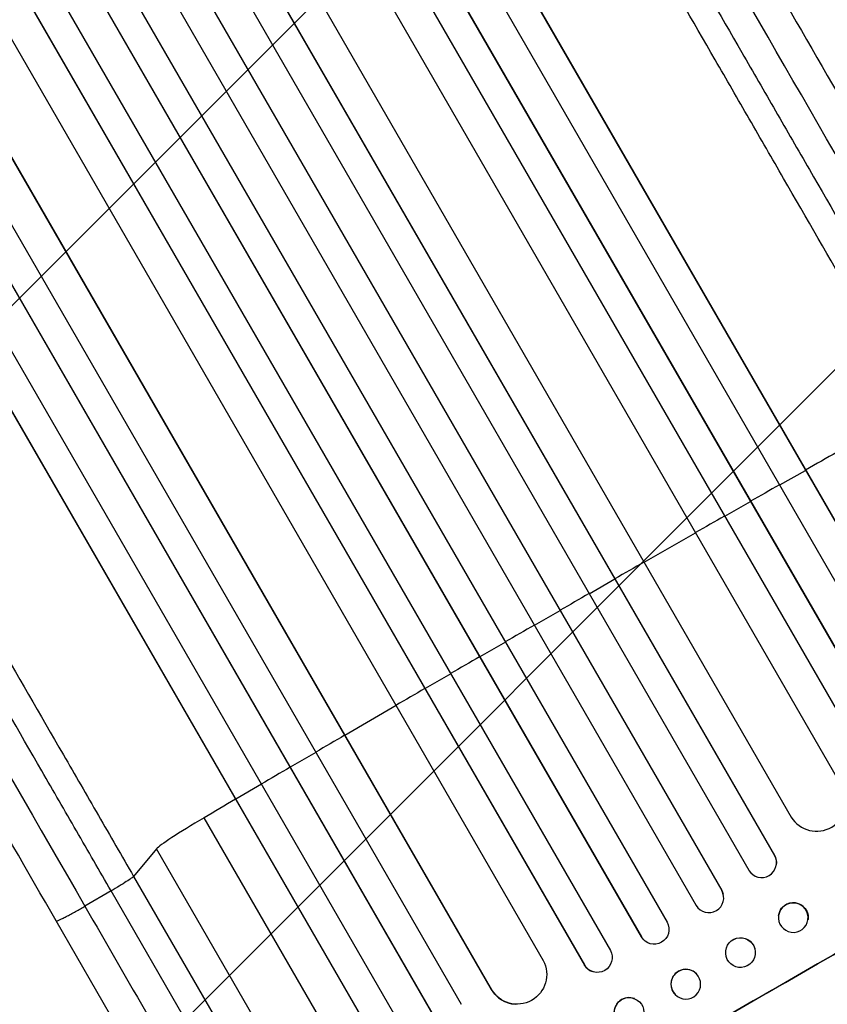
# Model space of a CAD drawing. Units: millimetres. Extents: x -7216 to 4012, y -3666 to 7094.
# Drawn here: x -2031 to -1622, y -1939 to -1441 of the extents above; entities that cross this region are included whole.
import ezdxf

# ---------------------------------------------------------------- set-up
doc = ezdxf.new("R2010")
doc.units = ezdxf.units.MM
doc.header["$LTSCALE"] = 20
doc.linetypes.add('HIDDEN', pattern=[9.525, 6.35, -3.175])
for name, color, linetype in [('2d', 230, 'Continuous'), ('EN-Free_Space', 10, 'HIDDEN'), ('EN-Free_Space_Hatch', 10, 'Continuous')]:
    doc.layers.add(name, color=color, linetype=linetype)

msp = doc.modelspace()

# ---------------------------------------------------------------- hatches: boundary and pattern name
at = {"layer": 'EN-Free_Space_Hatch'}
h = msp.add_hatch(dxfattribs=at)
h.set_pattern_fill('ANSI31', color=256, scale=100, angle=180, style=0)
edge = h.paths.add_edge_path()
edge.add_arc((-2628.02, -278.29), 1000, 139.68828, 210)
edge.add_line((-3494.05, -778.29), (-2445.04, -2595.23))
edge.add_arc((-1579.01, -2095.23), 1000, 210, 390)
edge.add_line((-712.99, -1595.23), (-1761.99, 221.71))
edge.add_arc((-2628.02, -278.29), 1000, 30, 100.31172)
edge.add_arc((-3569.56, 1352.5), 1000, 319.68828, 390)
edge.add_line((-2703.53, 1852.5), (-4029.26, 4148.72))
edge.add_arc((-4895.28, 3648.72), 1000, 30, 210)
edge.add_line((-5761.31, 3148.72), (-4435.58, 852.5))
edge.add_arc((-3569.56, 1352.5), 1000, 210, 280.31172)

# ---------------------------------------------------------------- linework, layer by layer
at = {"layer": '2d'}
for p, q in [((-2378.43, -377.3), (-1564.15, -1787.68)), ((-2378.25, -377.9), (-1564.25, -1787.8)), ((-2392.01, -384.07), (-1577.18, -1795.4)), ((-2407.55, -390.93), (-1587.1, -1811.98)), ((-2407.34, -391.52), (-1587.18, -1812.09)), ((-2420.95, -397.94), (-1600.11, -1819.69)), ((-2433.41, -410.21), (-1614.24, -1829.06)), ((-2433.17, -410.79), (-1614.28, -1829.14)), ((-2478.16, -426.78), (-1648.53, -1863.73)), ((-2477.89, -427.33), (-1648.54, -1863.8)), ((-2460.08, -424.17), (-1640.08, -1844.46)), ((-2491.13, -434.39), (-1661.48, -1871.38)), ((-2506.25, -442.17), (-1675.24, -1881.52)), ((-2505.96, -442.71), (-1675.23, -1881.58)), ((-2519.04, -450.05), (-1688.19, -1889.13)), ((-2533.77, -458.55), (-1702.91, -1897.63)), ((-2546.98, -465.69), (-1715.97, -1905.04)), ((-2546.66, -466.21), (-1715.93, -1905.08)), ((-2561.28, -474.89), (-1731.63, -1911.88)), ((-2574.36, -482.32), (-1744.73, -1919.28)), ((-2574.02, -482.83), (-1744.67, -1919.3)), ((-2585.66, -496.67), (-1765.65, -1916.96)), ((-2611.08, -512.79), (-1791.91, -1931.64)), ((-2627.93, -517.44), (-1807.09, -1939.19)), ((-2610.7, -513.29), (-1791.82, -1931.64)), ((-2640.71, -525.55), (-1820.26, -1946.6)), ((-2640.3, -526.02), (-1820.14, -1946.59)), ((-2654.42, -535.57), (-1839.58, -1946.9)), ((-2667.07, -543.95), (-1852.79, -1954.32)), ((-2666.64, -544.4), (-1852.64, -1954.3)), ((-1645.91, -1676.35), (-1632.87, -1668.95)), ((-1632.87, -1668.95), (-1632.77, -1668.83)), ((-1673.73, -1692.17), (-1660.69, -1684.75)), ((-1660.69, -1684.75), (-1660.62, -1684.65)), ((-1714.54, -1715.48), (-1688.5, -1700.59)), ((-1688.5, -1700.59), (-1688.46, -1700.51)), ((-1742.3, -1731.41), (-1729.29, -1723.94)), ((-1729.29, -1723.94), (-1729.28, -1723.87)), ((-1770.03, -1747.38), (-1757.03, -1739.89)), ((-1757.03, -1739.89), (-1757.05, -1739.83)), ((-1784.75, -1755.88), (-1797.74, -1763.39)), ((-1797.74, -1763.39), (-1797.78, -1763.35)), ((-1812.45, -1771.91), (-1825.42, -1779.44)), ((-1825.42, -1779.44), (-1825.48, -1779.42)), ((-1840.12, -1787.98), (-1866.03, -1803.09)), ((-1866.03, -1803.09), (-1866.13, -1803.09)), ((-1880.71, -1811.67), (-1893.66, -1819.25)), ((-1893.66, -1819.25), (-1893.78, -1819.26)), ((-1908.32, -1827.85), (-1921.25, -1835.45)), ((-1921.25, -1835.45), (-1921.4, -1835.48)), ((-1765.2, -2142.74), (-1937.25, -1844.75)), ((-1961.39, -1860.47), (-1972.99, -1874.45)), ((-1800.3, -2139.49), (-1961.39, -1860.47)), ((-1648.54, -1863.8), (-1648.53, -1863.73)), ((-1648.54, -1863.8), (-1648.54, -1863.8)), ((-1647.64, -1868.76), (-1647.65, -1868.83)), ((-1972.99, -1874.45), (-1899.31, -2002.07)), ((-1984.39, -1881.81), (-1997.63, -1889.54)), ((-1910.71, -2009.42), (-1984.39, -1881.81)), ((-1675.23, -1881.58), (-1675.24, -1881.52)), ((-1675.23, -1881.58), (-1675.23, -1881.58)), ((-1674.48, -1883.4), (-1674.46, -1883.45)), ((-1946.8, -2010.2), (-2012.15, -1897.01)), ((-1646.43, -1894.18), (-1646.44, -1894.25)), ((-1631.57, -1896.3), (-1631.58, -1896.37)), ((-1715.93, -1905.08), (-1715.97, -1905.04)), ((-1715.93, -1905.08), (-1715.93, -1905.08)), ((-1714.69, -1906.68), (-1714.73, -1906.64)), ((-1658.51, -1911), (-1658.49, -1911.05)), ((-1673, -1914.98), (-1672.99, -1915.03)), ((-1744.67, -1919.3), (-1744.73, -1919.28)), ((-1744.67, -1919.3), (-1744.67, -1919.3)), ((-1740.76, -1922.59), (-1740.83, -1922.56)), ((-1688.08, -1923.75), (-1688.12, -1923.7)), ((-1791.82, -1931.64), (-1791.91, -1931.64)), ((-1791.81, -1931.64), (-1791.82, -1931.64)), ((-1719.35, -1936.35), (-1719.42, -1936.32)), ((-1698.77, -1934.31), (-1698.81, -1934.27)), ((-1779.69, -1939.11), (-1779.79, -1939.1))]:
    msp.add_line(p, q, dxfattribs=at)
for centre, major_axis, ratio, start_param, end_param in [((-1748.66, -1801.39), (952.63, 550), 0.052336, 1.401811, 1.418715), ((-1748.66, -1801.39), (952.63, 550), 0.052336, 1.43263, 1.448111), ((-1748.66, -1801.39), (952.63, 550), 0.052336, 1.461945, 1.477406), ((-1748.66, -1801.39), (952.63, 550), 0.052336, 1.504839, 1.520281), ((-1748.66, -1801.39), (952.63, 550), 0.052336, 1.53397, 1.549418), ((-1748.66, -1801.39), (952.63, 550), 0.052336, 1.563069, 1.578524), ((-1748.66, -1801.39), (952.63, 550), 0.052336, 1.592175, 1.607623), ((-1748.66, -1801.39), (952.63, 550), 0.052336, 1.621312, 1.636753), ((-1748.66, -1801.39), (952.63, 550), 0.052336, 1.664186, 1.679648), ((-1748.66, -1801.39), (952.63, 550), 0.052336, 1.693482, 1.708963), ((-1627.31, -1836.59), (-13.43, 6.78), 0.995453, 1.022214, 4.130703), ((-1748.66, -1801.39), (952.63, 550), 0.052336, 1.722877, 1.739781), ((-1931.25, -1843.37), (30.31, 17.5), 0.052336, 1.739781, 3.001102), ((-1638.62, -1991.99), (951.76, 549.5), 0.052336, 1.434197, 1.707396), ((-1655.05, -1867.54), (-7.4, 1.29), 0.997675, 0.712528, 3.836823), ((-1681.73, -1885.32), (7.26, 1.87), 0.998523, 3.422776, 6.55439), ((-1639.01, -1895.31), (-7.43, 1.06), 0.99749, 3.141593, 9.424778), ((-1709.48, -1901.28), (5.25, 5.36), 0.998523, 2.870567, 3.141593), ((-1738.25, -1915.51), (2.58, 7.05), 0.997675, 2.446541, 3.141593), ((-1693.47, -1928.99), (5.35, 5.28), 0.998339, 0, 3.141593), ((-1778.95, -1924.08), (0.84, 15.02), 0.995453, 2.152843, 3.141593), ((-1722.21, -1943.29), (2.8, 6.97), 0.99749, 0, 3.141593)]:
    msp.add_ellipse(centre, major_axis=major_axis, ratio=ratio, start_param=start_param, end_param=end_param, dxfattribs=at)
at = {"layer": '2d', "extrusion": (0, 0, -1)}
for centre, major_axis, ratio, start_param, end_param in [((-1638.62, -1991.99), (952.63, 550), 0.052336, 4.575914, 4.848864), ((-1655.03, -1867.47), (-7.4, 1.29), 0.997675, 2.446541, 3.141593), ((-1681.74, -1885.27), (7.26, 1.87), 0.998523, -0.271026, 0), ((-1639, -1895.24), (-7.43, 1.06), 0.99749, 0, 3.141593), ((-1709.44, -1901.32), (5.25, 5.36), 0.998523, 0.281183, 3.412798), ((-1665.75, -1912.99), (7.25, 1.99), 0.998339, 3.141593, 6.283185), ((-1738.18, -1915.54), (2.58, 7.05), 0.997675, 0.712528, 3.836823), ((-1778.85, -1924.08), (0.84, 15.02), 0.995453, 1.022214, 4.130703), ((-1693.43, -1929.03), (5.35, 5.28), 0.998339, 3.141593, 9.424778), ((-1722.15, -1943.31), (2.8, 6.97), 0.99749, 3.141593, 9.424778)]:
    msp.add_ellipse(centre, major_axis=major_axis, ratio=ratio, start_param=start_param, end_param=end_param, dxfattribs=at)
at = {"layer": '2d'}
msp.add_ellipse((-1665.74, -1913.04), major_axis=(7.25, 1.99), ratio=0.998339, dxfattribs=at)
for points, knots in [([(-1797.46, -1164.87), (-1785.91, -1184.86), (-1773.95, -1205.59), (-1749.25, -1248.36), (-1736.5, -1270.45), (-1710.51, -1315.48), (-1697.25, -1338.45), (-1670.31, -1385.1), (-1656.61, -1408.83), (-1628.88, -1456.87), (-1614.81, -1481.24), (-1586.39, -1530.45), (-1572.02, -1555.35), (-1549.78, -1593.87), (-1541.94, -1607.43), (-1534.1, -1621.01)], [0, 0, 0, 0, 8.789577, 8.789577, 17.607897, 17.607897, 26.340127, 26.340127, 35.022919, 35.022919, 43.694878, 43.694878, 52.39637, 52.39637, 57.107422, 57.107422, 57.107422, 57.107422]), ([(-1573.22, -1643.64), (-1579.17, -1633.34), (-1585.11, -1623.05), (-1596.97, -1602.5), (-1602.89, -1592.26), (-1620.57, -1561.64), (-1632.28, -1541.35), (-1649.73, -1511.13), (-1655.53, -1501.09), (-1664.19, -1486.08), (-1667.08, -1481.08), (-1672.83, -1471.12), (-1675.7, -1466.15), (-1690, -1441.39), (-1701.29, -1421.82), (-1723.61, -1383.16), (-1734.57, -1364.18), (-1756.1, -1326.89), (-1766.67, -1308.59), (-1779.63, -1286.14), (-1782.21, -1281.67), (-1787.34, -1272.77), (-1789.9, -1268.35), (-1797.5, -1255.18), (-1802.51, -1246.51), (-1817.34, -1220.82), (-1826.97, -1204.13), (-1836.36, -1187.87)], [0, 0, 0, 0, 0.035732, 0.035732, 0.071464, 0.071464, 0.142928, 0.142928, 0.17866, 0.17866, 0.196526, 0.196526, 0.214392, 0.214392, 0.285856, 0.285856, 0.35732, 0.35732, 0.428784, 0.428784, 0.44665, 0.44665, 0.4645159, 0.4645159, 0.5002479, 0.5002479, 0.5717119, 0.5717119, 0.5717119, 0.5717119]), ([(-1820.68, -1187.94), (-1811.42, -1203.98), (-1801.92, -1220.44), (-1787.29, -1245.78), (-1782.35, -1254.33), (-1774.85, -1267.32), (-1772.33, -1271.68), (-1767.27, -1280.45), (-1764.73, -1284.86), (-1751.94, -1307), (-1741.52, -1325.05), (-1720.29, -1361.83), (-1709.48, -1380.55), (-1687.47, -1418.67), (-1676.32, -1437.97), (-1662.22, -1462.4), (-1659.39, -1467.3), (-1653.72, -1477.13), (-1650.87, -1482.05), (-1642.33, -1496.86), (-1636.61, -1506.76), (-1619.4, -1536.57), (-1607.85, -1556.57), (-1590.41, -1586.78), (-1584.58, -1596.88), (-1572.88, -1617.14), (-1567.02, -1627.29), (-1561.15, -1637.45)], [0, 0, 0, 0, 0.0703354, 0.0703354, 0.1055031, 0.1055031, 0.1230869, 0.1230869, 0.1406707, 0.1406707, 0.2110061, 0.2110061, 0.2813415, 0.2813415, 0.3516768, 0.3516768, 0.3692607, 0.3692607, 0.3868445, 0.3868445, 0.4220122, 0.4220122, 0.4923476, 0.4923476, 0.5275153, 0.5275153, 0.5626829, 0.5626829, 0.5626829, 0.5626829]), ([(-2236.13, -1418.68), (-2226.75, -1434.94), (-2217.11, -1451.63), (-2202.28, -1477.32), (-2197.27, -1485.99), (-2189.67, -1499.16), (-2187.11, -1503.58), (-2181.98, -1512.47), (-2179.4, -1516.94), (-2166.43, -1539.4), (-2155.87, -1557.7), (-2134.34, -1594.99), (-2123.38, -1613.97), (-2101.06, -1652.62), (-2089.76, -1672.19), (-2075.47, -1696.96), (-2072.6, -1701.92), (-2066.85, -1711.89), (-2063.96, -1716.89), (-2055.29, -1731.9), (-2049.5, -1741.94), (-2032.05, -1772.16), (-2020.34, -1792.44), (-2002.66, -1823.07), (-1996.75, -1833.31), (-1984.88, -1853.86), (-1978.94, -1864.15), (-1972.99, -1874.45)], [0, 0, 0, 0, 0.0713154, 0.0713154, 0.106973, 0.106973, 0.1248019, 0.1248019, 0.1426307, 0.1426307, 0.2139461, 0.2139461, 0.2852614, 0.2852614, 0.3565768, 0.3565768, 0.3744056, 0.3744056, 0.3922345, 0.3922345, 0.4278921, 0.4278921, 0.4992075, 0.4992075, 0.5348652, 0.5348652, 0.5705229, 0.5705229, 0.5705229, 0.5705229]), ([(-1984.39, -1881.81), (-1990.25, -1871.65), (-1996.11, -1861.5), (-2007.81, -1841.23), (-2013.64, -1831.13), (-2031.08, -1800.93), (-2042.63, -1780.92), (-2059.84, -1751.11), (-2065.56, -1741.21), (-2074.11, -1726.41), (-2076.95, -1721.48), (-2082.63, -1711.65), (-2085.45, -1706.75), (-2099.56, -1682.33), (-2110.7, -1663.03), (-2132.71, -1624.9), (-2143.52, -1606.18), (-2164.75, -1569.41), (-2175.17, -1551.36), (-2187.96, -1529.21), (-2190.5, -1524.8), (-2195.57, -1516.03), (-2198.08, -1511.67), (-2205.58, -1498.68), (-2210.52, -1490.13), (-2225.15, -1464.79), (-2234.65, -1448.33), (-2243.91, -1432.3)], [0, 0, 0, 0, 0.0352409, 0.0352409, 0.0704819, 0.0704819, 0.1409638, 0.1409638, 0.1762047, 0.1762047, 0.1938252, 0.1938252, 0.2114457, 0.2114457, 0.2819276, 0.2819276, 0.3524095, 0.3524095, 0.4228913, 0.4228913, 0.4405118, 0.4405118, 0.4581323, 0.4581323, 0.4933732, 0.4933732, 0.5638551, 0.5638551, 0.5638551, 0.5638551]), ([(-2012.15, -1897.01), (-2026.78, -1871.67), (-2041.39, -1846.37), (-2070.43, -1796.07), (-2084.89, -1771.02), (-2113.3, -1721.8), (-2127.3, -1697.56), (-2154.72, -1650.06), (-2168.18, -1626.75), (-2194.5, -1581.17), (-2207.38, -1558.86), (-2232.49, -1515.37), (-2244.74, -1494.16), (-2263.01, -1462.51), (-2269.32, -1451.59), (-2275.5, -1440.87)], [0, 0, 0, 0, 8.789912, 8.789912, 17.608286, 17.608286, 26.340286, 26.340286, 35.022826, 35.022826, 43.694905, 43.694905, 52.396655, 52.396655, 57.107422, 57.107422, 57.107422, 57.107422]), ([(-1972.99, -1874.45), (-1973.15, -1874.65), (-1973.56, -1874.98), (-1974.81, -1875.88), (-1975.66, -1876.45), (-1977.71, -1877.78), (-1978.91, -1878.53), (-1981.53, -1880.12), (-1982.94, -1880.96), (-1984.39, -1881.81)], [0, 0, 0, 0, 0.25, 0.25, 0.5, 0.5, 0.75, 0.75, 1, 1, 1, 1])]:
    msp.add_open_spline(points, degree=3, knots=knots, dxfattribs=at)
for points in [[(-1547.83, -1629.84), (-1642.87, -1465.24), (-1731.99, -1310.88), (-1806.98, -1180.99)], [(-2256.78, -1440.68), (-2181.79, -1570.57), (-2092.67, -1724.93), (-1997.63, -1889.54)], [(-1997.63, -1889.54), (-1975.85, -1927.27), (-1954.07, -1964.99), (-1932.29, -2002.72)]]:
    msp.add_open_spline(points, degree=3, dxfattribs=at)
msp.add_rational_spline([(-2012.15, -1897.01), (-2011.72, -1897.76), (-1997.63, -1889.54)], [0.940025891038, 0.655018060036, 1], degree=2, dxfattribs=at)
at = {"layer": 'EN-Free_Space', "flags": 128}
msp.add_lwpolyline([(-3390.56, 368.65, 0.316795), (-3494.05, -778.29), (-2445.04, -2595.23, 1), (-712.99, -1595.23), (-1761.99, 221.71, 0.316795), (-2807.02, 705.55, 0.316795), (-2703.53, 1852.5), (-4029.26, 4148.72, 1), (-5761.31, 3148.72), (-4435.58, 852.5, 0.316795), (-3390.56, 368.65)], format="xyb", close=True, dxfattribs=at)

doc.saveas('drawing.dxf')
